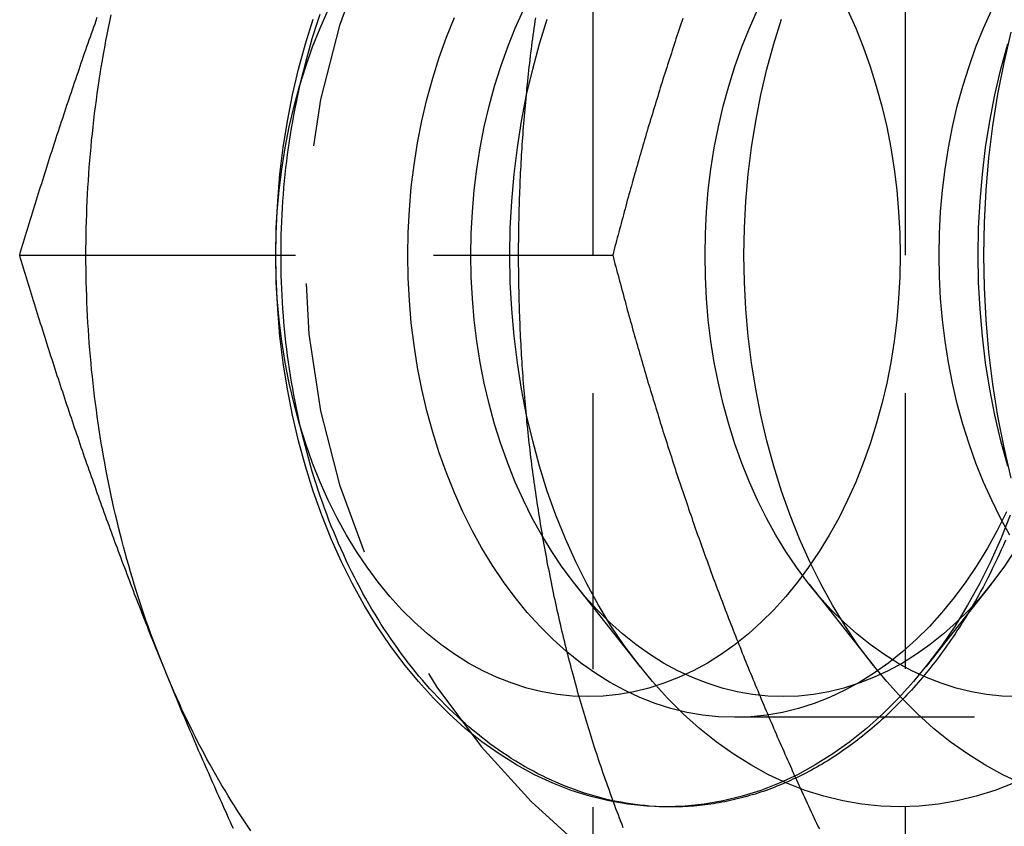
# Model space of a CAD drawing. Extents: x 0 to 1210, y -560 to 176.
# Drawn here: x 250 to 259, y -530 to -523 of the extents above; entities that cross this region are included whole.
import ezdxf

# ---------------------------------------------------------------- set-up
doc = ezdxf.new("R2010")
doc.units = 0
doc.header["$LTSCALE"] = 10
doc.linetypes.add('VERDECKT', pattern=[0.375, 0.25, -0.125])
doc.layers.get('0').update_dxf_attribs({"linetype": 'CONTINUOUS'})
doc.layers.add('STEMPEL', color=3, linetype='CONTINUOUS')

# ---------------------------------------------------------------- blocks, each defined once
blk = doc.blocks.new('A$CFDC49538')
at = {"color": 1, "linetype": 'VERDECKT'}
for p, q in [((258.4418, -190), (258.4418, -160)), ((255.6134, -182.5016), (255.6134, -167.4984)), ((250.4166, -175), (255.7897, -175)), ((255.4471, -177.9814), (256.0364, -178.7268)), ((257.5684, -177.9814), (258.1577, -178.7268)), ((259.2184, -177.9814), (258.862, -178.4322)), ((262.8174, -179.188), (256.8946, -179.188))]:
    blk.add_line(p, q, dxfattribs=at)
at = {"color": 3, "linetype": 'CONTINUOUS'}
blk.add_line((258.862, -178.4322), (258.6291, -178.7268), dxfattribs=at)
at = {"color": 1}
for points in [[(255.089, -172.849, 0), (255.084, -172.881, 0), (255.08, -172.913, 0), (255.075, -172.944, 0), (255.071, -172.976, 0), (255.067, -173.008, 0), (255.062, -173.04, 0), (255.058, -173.071, 0), (255.054, -173.103, 0), (255.05, -173.135, 0), (255.046, -173.167, 0), (255.042, -173.199, 0), (255.038, -173.231, 0), (255.035, -173.263, 0), (255.031, -173.295, 0), (255.027, -173.327, 0), (255.024, -173.358, 0), (255.02, -173.39, 0), (255.017, -173.422, 0), (255.014, -173.454, 0), (255.01, -173.486, 0), (255.007, -173.518, 0), (255.004, -173.55, 0), (255.001, -173.582, 0), (254.998, -173.614, 0), (254.995, -173.647, 0), (254.992, -173.679, 0), (254.989, -173.711, 0), (254.987, -173.743, 0), (254.984, -173.775, 0), (254.981, -173.807, 0), (254.979, -173.839, 0), (254.976, -173.871, 0), (254.974, -173.903, 0), (254.972, -173.936, 0), (254.969, -173.968, 0), (254.967, -174, 0), (254.965, -174.032, 0), (254.963, -174.064, 0), (254.961, -174.096, 0), (254.959, -174.129, 0), (254.957, -174.161, 0), (254.956, -174.193, 0), (254.954, -174.225, 0), (254.952, -174.258, 0), (254.951, -174.29, 0), (254.949, -174.322, 0), (254.948, -174.354, 0), (254.947, -174.387, 0), (254.945, -174.419, 0), (254.944, -174.451, 0), (254.943, -174.483, 0), (254.942, -174.516, 0), (254.941, -174.548, 0), (254.94, -174.58, 0), (254.939, -174.612, 0), (254.938, -174.645, 0), (254.938, -174.677, 0), (254.937, -174.709, 0), (254.936, -174.742, 0), (254.936, -174.774, 0), (254.935, -174.806, 0), (254.935, -174.838, 0), (254.935, -174.871, 0), (254.934, -174.903, 0), (254.934, -174.935, 0), (254.934, -174.968, 0), (254.934, -175, 0)], [(256.424, -172.857, 0), (256.415, -172.883, 0), (256.407, -172.909, 0), (256.398, -172.936, 0), (256.389, -172.962, 0), (256.38, -172.988, 0), (256.372, -173.014, 0), (256.363, -173.04, 0), (256.355, -173.066, 0), (256.346, -173.092, 0), (256.338, -173.118, 0), (256.329, -173.145, 0), (256.321, -173.171, 0), (256.312, -173.197, 0), (256.304, -173.223, 0), (256.295, -173.249, 0), (256.287, -173.275, 0), (256.279, -173.301, 0), (256.27, -173.328, 0), (256.262, -173.354, 0), (256.254, -173.38, 0), (256.245, -173.406, 0), (256.237, -173.432, 0), (256.229, -173.458, 0), (256.221, -173.484, 0), (256.213, -173.51, 0), (256.205, -173.537, 0), (256.197, -173.563, 0), (256.189, -173.589, 0), (256.181, -173.615, 0), (256.173, -173.641, 0), (256.165, -173.667, 0), (256.157, -173.693, 0), (256.149, -173.72, 0), (256.141, -173.746, 0), (256.133, -173.772, 0), (256.125, -173.798, 0), (256.117, -173.824, 0), (256.109, -173.85, 0), (256.102, -173.876, 0), (256.094, -173.902, 0), (256.086, -173.929, 0), (256.079, -173.955, 0), (256.071, -173.981, 0), (256.063, -174.007, 0), (256.056, -174.033, 0), (256.048, -174.059, 0), (256.04, -174.085, 0), (256.033, -174.111, 0), (256.025, -174.138, 0), (256.018, -174.164, 0), (256.01, -174.19, 0), (256.003, -174.216, 0), (255.995, -174.242, 0), (255.988, -174.268, 0), (255.981, -174.294, 0), (255.973, -174.321, 0), (255.966, -174.347, 0), (255.959, -174.373, 0), (255.951, -174.399, 0), (255.944, -174.425, 0), (255.937, -174.451, 0), (255.93, -174.477, 0), (255.922, -174.503, 0), (255.915, -174.53, 0), (255.908, -174.556, 0), (255.901, -174.582, 0), (255.894, -174.608, 0), (255.887, -174.634, 0), (255.88, -174.66, 0), (255.873, -174.686, 0), (255.866, -174.713, 0), (255.859, -174.739, 0), (255.852, -174.765, 0), (255.845, -174.791, 0), (255.838, -174.817, 0), (255.831, -174.843, 0), (255.824, -174.869, 0), (255.817, -174.895, 0), (255.81, -174.922, 0), (255.803, -174.948, 0), (255.796, -174.974, 0), (255.79, -175, 0)], [(254.934, -175, 0), (254.934, -175.032, 0), (254.934, -175.065, 0), (254.934, -175.097, 0), (254.935, -175.129, 0), (254.935, -175.162, 0), (254.935, -175.194, 0), (254.936, -175.226, 0), (254.936, -175.258, 0), (254.937, -175.291, 0), (254.938, -175.323, 0), (254.938, -175.355, 0), (254.939, -175.388, 0), (254.94, -175.42, 0), (254.941, -175.452, 0), (254.942, -175.484, 0), (254.943, -175.517, 0), (254.944, -175.549, 0), (254.945, -175.581, 0), (254.947, -175.613, 0), (254.948, -175.646, 0), (254.949, -175.678, 0), (254.951, -175.71, 0), (254.952, -175.742, 0), (254.954, -175.775, 0), (254.956, -175.807, 0), (254.958, -175.839, 0), (254.959, -175.871, 0), (254.961, -175.904, 0), (254.963, -175.936, 0), (254.965, -175.968, 0), (254.967, -176, 0), (254.97, -176.032, 0), (254.972, -176.064, 0), (254.974, -176.097, 0), (254.976, -176.129, 0), (254.979, -176.161, 0), (254.981, -176.193, 0), (254.984, -176.225, 0), (254.987, -176.257, 0), (254.989, -176.289, 0), (254.992, -176.321, 0), (254.995, -176.353, 0), (254.998, -176.385, 0), (255.001, -176.418, 0), (255.004, -176.45, 0), (255.007, -176.482, 0), (255.01, -176.514, 0), (255.014, -176.546, 0), (255.017, -176.578, 0), (255.02, -176.61, 0), (255.024, -176.642, 0), (255.028, -176.673, 0), (255.031, -176.705, 0), (255.035, -176.737, 0), (255.039, -176.769, 0), (255.042, -176.801, 0), (255.046, -176.833, 0), (255.05, -176.865, 0), (255.054, -176.897, 0), (255.058, -176.928, 0), (255.063, -176.96, 0), (255.067, -176.992, 0), (255.071, -177.024, 0), (255.075, -177.056, 0), (255.08, -177.087, 0), (255.084, -177.119, 0), (255.089, -177.151, 0), (255.094, -177.182, 0), (255.098, -177.214, 0), (255.103, -177.246, 0), (255.108, -177.277, 0), (255.113, -177.309, 0), (255.118, -177.341, 0), (255.123, -177.372, 0), (255.128, -177.404, 0), (255.133, -177.435, 0), (255.138, -177.467, 0), (255.144, -177.498, 0), (255.149, -177.53, 0), (255.154, -177.561, 0), (255.16, -177.593, 0), (255.166, -177.624, 0), (255.171, -177.655, 0), (255.177, -177.687, 0), (255.183, -177.718, 0), (255.189, -177.749, 0), (255.194, -177.781, 0), (255.2, -177.812, 0), (255.207, -177.843, 0), (255.213, -177.874, 0), (255.219, -177.906, 0), (255.225, -177.937, 0), (255.231, -177.968, 0), (255.238, -177.999, 0), (255.244, -178.03, 0), (255.251, -178.061, 0), (255.257, -178.092, 0), (255.264, -178.123, 0), (255.271, -178.154, 0), (255.278, -178.185, 0), (255.284, -178.216, 0), (255.291, -178.247, 0), (255.298, -178.278, 0), (255.305, -178.309, 0), (255.313, -178.34, 0), (255.32, -178.37, 0), (255.327, -178.401, 0), (255.334, -178.432, 0), (255.342, -178.463, 0), (255.349, -178.493, 0), (255.357, -178.524, 0), (255.364, -178.555, 0), (255.372, -178.585, 0), (255.38, -178.616, 0), (255.387, -178.646, 0), (255.395, -178.677, 0), (255.403, -178.707, 0), (255.411, -178.738, 0), (255.419, -178.768, 0), (255.427, -178.798, 0), (255.436, -178.829, 0), (255.444, -178.859, 0), (255.452, -178.889, 0), (255.461, -178.92, 0), (255.469, -178.95, 0), (255.477, -178.98, 0), (255.486, -179.01, 0), (255.495, -179.04, 0), (255.503, -179.07, 0), (255.512, -179.1, 0), (255.521, -179.13, 0), (255.53, -179.16, 0), (255.539, -179.19, 0), (255.548, -179.22, 0), (255.557, -179.25, 0), (255.566, -179.28, 0), (255.575, -179.309, 0), (255.585, -179.339, 0), (255.594, -179.369, 0), (255.604, -179.399, 0), (255.613, -179.428, 0), (255.623, -179.458, 0), (255.632, -179.487, 0), (255.642, -179.517, 0), (255.652, -179.546, 0), (255.661, -179.576, 0), (255.671, -179.605, 0), (255.681, -179.635, 0), (255.691, -179.664, 0), (255.701, -179.693, 0), (255.711, -179.723, 0), (255.722, -179.752, 0), (255.732, -179.781, 0), (255.742, -179.81, 0), (255.753, -179.839, 0), (255.763, -179.868, 0), (255.774, -179.897, 0), (255.784, -179.926, 0), (255.795, -179.955, 0), (255.805, -179.984, 0), (255.816, -180.013, 0), (255.827, -180.042, 0), (255.838, -180.07, 0), (255.849, -180.099, 0), (255.86, -180.128, 0), (255.871, -180.156, 0), (255.882, -180.185, 0)], [(255.79, -175, 0), (255.796, -175.026, 0), (255.803, -175.052, 0), (255.81, -175.078, 0), (255.817, -175.105, 0), (255.824, -175.131, 0), (255.831, -175.157, 0), (255.838, -175.183, 0), (255.845, -175.209, 0), (255.852, -175.235, 0), (255.859, -175.261, 0), (255.866, -175.287, 0), (255.873, -175.314, 0), (255.88, -175.34, 0), (255.887, -175.366, 0), (255.894, -175.392, 0), (255.901, -175.418, 0), (255.908, -175.444, 0), (255.915, -175.47, 0), (255.922, -175.497, 0), (255.93, -175.523, 0), (255.937, -175.549, 0), (255.944, -175.575, 0), (255.951, -175.601, 0), (255.959, -175.627, 0), (255.966, -175.653, 0), (255.973, -175.679, 0), (255.981, -175.706, 0), (255.988, -175.732, 0), (255.995, -175.758, 0), (256.003, -175.784, 0), (256.01, -175.81, 0), (256.018, -175.836, 0), (256.025, -175.862, 0), (256.033, -175.889, 0), (256.04, -175.915, 0), (256.048, -175.941, 0), (256.056, -175.967, 0), (256.063, -175.993, 0), (256.071, -176.019, 0), (256.079, -176.045, 0), (256.086, -176.071, 0), (256.094, -176.098, 0), (256.102, -176.124, 0), (256.109, -176.15, 0), (256.117, -176.176, 0), (256.125, -176.202, 0), (256.133, -176.228, 0), (256.141, -176.254, 0), (256.149, -176.28, 0), (256.157, -176.307, 0), (256.165, -176.333, 0), (256.173, -176.359, 0), (256.181, -176.385, 0), (256.189, -176.411, 0), (256.197, -176.437, 0), (256.205, -176.463, 0), (256.213, -176.49, 0), (256.221, -176.516, 0), (256.229, -176.542, 0), (256.237, -176.568, 0), (256.245, -176.594, 0), (256.254, -176.62, 0), (256.262, -176.646, 0), (256.27, -176.672, 0), (256.279, -176.699, 0), (256.287, -176.725, 0), (256.295, -176.751, 0), (256.304, -176.777, 0), (256.312, -176.803, 0), (256.321, -176.829, 0), (256.329, -176.855, 0), (256.338, -176.882, 0), (256.346, -176.908, 0), (256.355, -176.934, 0), (256.363, -176.96, 0), (256.372, -176.986, 0), (256.38, -177.012, 0), (256.389, -177.038, 0), (256.398, -177.064, 0), (256.407, -177.091, 0), (256.415, -177.117, 0), (256.424, -177.143, 0), (256.433, -177.169, 0), (256.442, -177.195, 0), (256.451, -177.221, 0), (256.46, -177.247, 0), (256.469, -177.274, 0), (256.477, -177.3, 0), (256.486, -177.326, 0), (256.496, -177.352, 0), (256.505, -177.378, 0), (256.514, -177.404, 0), (256.523, -177.43, 0), (256.532, -177.456, 0), (256.541, -177.483, 0), (256.55, -177.509, 0), (256.559, -177.535, 0), (256.569, -177.561, 0), (256.578, -177.587, 0), (256.587, -177.613, 0), (256.597, -177.639, 0), (256.606, -177.666, 0), (256.615, -177.692, 0), (256.625, -177.718, 0), (256.634, -177.744, 0), (256.644, -177.77, 0), (256.653, -177.796, 0), (256.663, -177.822, 0), (256.673, -177.848, 0), (256.682, -177.875, 0), (256.692, -177.901, 0), (256.701, -177.927, 0), (256.711, -177.953, 0), (256.721, -177.979, 0), (256.731, -178.005, 0), (256.74, -178.031, 0), (256.75, -178.057, 0), (256.76, -178.084, 0), (256.77, -178.11, 0), (256.78, -178.136, 0), (256.79, -178.162, 0), (256.8, -178.188, 0), (256.81, -178.214, 0), (256.82, -178.24, 0), (256.83, -178.267, 0), (256.84, -178.293, 0), (256.85, -178.319, 0), (256.86, -178.345, 0), (256.871, -178.371, 0), (256.881, -178.397, 0), (256.891, -178.423, 0), (256.901, -178.449, 0), (256.912, -178.476, 0), (256.922, -178.502, 0), (256.932, -178.528, 0), (256.943, -178.554, 0), (256.953, -178.58, 0), (256.964, -178.606, 0), (256.974, -178.632, 0), (256.985, -178.659, 0), (256.995, -178.685, 0), (257.006, -178.711, 0), (257.017, -178.737, 0), (257.027, -178.763, 0), (257.038, -178.789, 0), (257.049, -178.815, 0), (257.06, -178.841, 0), (257.07, -178.868, 0), (257.081, -178.894, 0), (257.092, -178.92, 0), (257.103, -178.946, 0), (257.114, -178.972, 0), (257.125, -178.998, 0), (257.136, -179.024, 0), (257.147, -179.051, 0), (257.158, -179.077, 0), (257.169, -179.103, 0), (257.18, -179.129, 0), (257.191, -179.155, 0), (257.202, -179.181, 0), (257.214, -179.207, 0), (257.225, -179.233, 0), (257.236, -179.26, 0), (257.247, -179.286, 0), (257.259, -179.312, 0), (257.27, -179.338, 0), (257.281, -179.364, 0), (257.293, -179.39, 0), (257.304, -179.416, 0), (257.316, -179.443, 0), (257.327, -179.469, 0), (257.339, -179.495, 0), (257.35, -179.521, 0), (257.362, -179.547, 0), (257.374, -179.573, 0), (257.385, -179.599, 0), (257.397, -179.625, 0), (257.409, -179.652, 0), (257.42, -179.678, 0), (257.432, -179.704, 0), (257.444, -179.73, 0), (257.456, -179.756, 0), (257.468, -179.782, 0), (257.48, -179.808, 0), (257.492, -179.834, 0), (257.504, -179.861, 0), (257.516, -179.887, 0), (257.528, -179.913, 0), (257.54, -179.939, 0), (257.552, -179.965, 0), (257.564, -179.991, 0), (257.576, -180.017, 0), (257.588, -180.044, 0), (257.6, -180.07, 0), (257.613, -180.096, 0), (257.625, -180.122, 0), (257.637, -180.148, 0), (257.649, -180.174, 0), (257.662, -180.2, 0)]]:
    blk.add_polyline3d(points, dxfattribs=at)
at = {"color": 1, "linetype": 'VERDECKT'}
for points in [[(259.397, -172.979, 0), (259.332, -173.258, 0), (259.276, -173.542, 0), (259.23, -173.829, 0), (259.195, -174.12, 0), (259.169, -174.412, 0), (259.154, -174.706, 0), (259.149, -175, 0), (259.154, -175.294, 0), (259.169, -175.588, 0), (259.195, -175.88, 0), (259.23, -176.171, 0), (259.276, -176.458, 0), (259.332, -176.742, 0), (259.397, -177.021, 0)], [(252.785, -175, 0), (252.785, -174.939, 0), (252.786, -174.878, 0), (252.787, -174.817, 0), (252.789, -174.756, 0), (252.792, -174.695, 0), (252.794, -174.634, 0), (252.798, -174.573, 0), (252.802, -174.512, 0), (252.806, -174.451, 0), (252.811, -174.391, 0), (252.817, -174.33, 0), (252.823, -174.27, 0), (252.829, -174.209, 0), (252.837, -174.149, 0), (252.844, -174.089, 0), (252.852, -174.029, 0), (252.861, -173.969, 0), (252.87, -173.909, 0), (252.88, -173.85, 0), (252.89, -173.79, 0), (252.901, -173.731, 0), (252.912, -173.672, 0), (252.924, -173.613, 0), (252.936, -173.555, 0), (252.949, -173.496, 0), (252.962, -173.438, 0), (252.976, -173.38, 0), (252.99, -173.323, 0), (253.005, -173.265, 0), (253.02, -173.208, 0), (253.036, -173.151, 0), (253.052, -173.094, 0), (253.068, -173.038, 0), (253.086, -172.982, 0), (253.103, -172.926, 0), (253.121, -172.871, 0), (253.14, -172.816, 0)], [(254.858, -175, 0), (254.862, -174.755, 0), (254.875, -174.51, 0), (254.896, -174.266, 0), (254.926, -174.025, 0), (254.964, -173.785, 0), (255.01, -173.549, 0), (255.065, -173.316, 0), (255.127, -173.087, 0), (255.197, -172.862, 0)], [(259.42, -179.785, 0), (259.252, -179.85, 0), (259.083, -179.904, 0), (258.912, -179.946, 0), (258.74, -179.976, 0), (258.567, -179.994, 0), (258.393, -180, 0), (258.22, -179.994, 0), (258.047, -179.976, 0), (257.875, -179.946, 0), (257.704, -179.904, 0), (257.534, -179.85, 0), (257.367, -179.785, 0), (257.202, -179.708, 0), (257.04, -179.619, 0), (256.882, -179.52, 0), (256.727, -179.41, 0), (256.576, -179.289, 0), (256.429, -179.157, 0), (256.287, -179.016, 0), (256.15, -178.865, 0), (256.019, -178.705, 0), (255.893, -178.536, 0), (255.774, -178.358, 0), (255.66, -178.172, 0), (255.554, -177.978, 0), (255.454, -177.778, 0), (255.361, -177.571, 0), (255.275, -177.357, 0), (255.197, -177.138, 0), (255.127, -176.913, 0), (255.065, -176.684, 0), (255.01, -176.451, 0), (254.964, -176.215, 0), (254.926, -175.975, 0), (254.896, -175.734, 0), (254.875, -175.49, 0), (254.862, -175.245, 0), (254.858, -175, 0)], [(256.979, -175, 0), (256.983, -174.755, 0), (256.996, -174.51, 0), (257.017, -174.266, 0), (257.047, -174.025, 0), (257.085, -173.785, 0), (257.131, -173.549, 0), (257.186, -173.316, 0), (257.248, -173.087, 0), (257.319, -172.862, 0)], [(259.488, -179.785, 0), (259.324, -179.708, 0), (259.162, -179.619, 0), (259.003, -179.52, 0), (258.848, -179.41, 0), (258.697, -179.289, 0), (258.55, -179.157, 0), (258.409, -179.016, 0), (258.272, -178.865, 0), (258.14, -178.705, 0), (258.015, -178.536, 0), (257.895, -178.358, 0), (257.782, -178.172, 0), (257.675, -177.978, 0), (257.575, -177.778, 0), (257.482, -177.571, 0), (257.397, -177.357, 0), (257.319, -177.138, 0), (257.248, -176.913, 0), (257.186, -176.684, 0), (257.131, -176.451, 0), (257.085, -176.215, 0), (257.047, -175.975, 0), (257.017, -175.734, 0), (256.996, -175.49, 0), (256.983, -175.245, 0), (256.979, -175, 0)], [(259.101, -175, 0), (259.105, -174.755, 0), (259.118, -174.51, 0), (259.139, -174.266, 0), (259.168, -174.025, 0), (259.206, -173.785, 0), (259.253, -173.549, 0), (259.307, -173.316, 0), (259.37, -173.087, 0)], [(259.37, -176.913, 0), (259.307, -176.684, 0), (259.253, -176.451, 0), (259.206, -176.215, 0), (259.168, -175.975, 0), (259.139, -175.734, 0), (259.118, -175.49, 0), (259.105, -175.245, 0), (259.101, -175, 0)], [(253.933, -175, 0), (253.937, -174.795, 0), (253.948, -174.59, 0), (253.965, -174.385, 0), (253.99, -174.183, 0), (254.022, -173.982, 0), (254.061, -173.784, 0), (254.106, -173.589, 0), (254.159, -173.397, 0), (254.218, -173.209, 0), (254.283, -173.026, 0), (254.355, -172.847, 0)], [(259.357, -177.327, 0), (259.273, -177.495, 0), (259.184, -177.657, 0), (259.089, -177.812, 0), (258.989, -177.961, 0), (258.883, -178.103, 0), (258.773, -178.237, 0), (258.659, -178.364, 0), (258.54, -178.482, 0), (258.417, -178.592, 0), (258.291, -178.693, 0), (258.161, -178.786, 0), (258.028, -178.869, 0), (257.892, -178.943, 0), (257.754, -179.008, 0), (257.614, -179.062, 0), (257.472, -179.108, 0), (257.329, -179.143, 0), (257.185, -179.168, 0), (257.04, -179.183, 0), (256.895, -179.188, 0), (256.749, -179.183, 0), (256.604, -179.168, 0), (256.46, -179.143, 0), (256.317, -179.108, 0), (256.175, -179.062, 0), (256.035, -179.008, 0), (255.897, -178.943, 0), (255.761, -178.869, 0), (255.628, -178.786, 0), (255.499, -178.693, 0), (255.372, -178.592, 0), (255.249, -178.482, 0), (255.131, -178.364, 0), (255.016, -178.237, 0), (254.906, -178.103, 0), (254.801, -177.961, 0), (254.7, -177.812, 0), (254.605, -177.657, 0), (254.516, -177.495, 0), (254.432, -177.327, 0), (254.355, -177.153, 0), (254.283, -176.974, 0), (254.218, -176.791, 0), (254.159, -176.603, 0), (254.106, -176.411, 0), (254.061, -176.216, 0), (254.022, -176.018, 0), (253.99, -175.817, 0), (253.965, -175.615, 0), (253.948, -175.41, 0), (253.937, -175.205, 0), (253.933, -175, 0)], [(254.504, -175, 0), (254.508, -174.804, 0), (254.518, -174.608, 0), (254.535, -174.413, 0), (254.559, -174.22, 0), (254.589, -174.028, 0), (254.626, -173.839, 0), (254.67, -173.652, 0), (254.72, -173.469, 0), (254.776, -173.29, 0), (254.838, -173.114, 0), (254.907, -172.944, 0), (254.981, -172.778, 0)], [(259.428, -177.686, 0), (259.333, -177.828, 0), (259.232, -177.964, 0), (259.127, -178.092, 0), (259.018, -178.213, 0), (258.904, -178.326, 0), (258.787, -178.431, 0), (258.666, -178.528, 0), (258.542, -178.616, 0), (258.415, -178.696, 0), (258.286, -178.766, 0), (258.154, -178.828, 0), (258.02, -178.88, 0), (257.885, -178.923, 0), (257.748, -178.957, 0), (257.61, -178.981, 0), (257.472, -178.995, 0), (257.333, -179, 0), (257.194, -178.995, 0), (257.056, -178.981, 0), (256.918, -178.957, 0), (256.781, -178.923, 0), (256.645, -178.88, 0), (256.512, -178.828, 0), (256.38, -178.766, 0), (256.25, -178.696, 0), (256.123, -178.616, 0), (255.999, -178.528, 0), (255.879, -178.431, 0), (255.761, -178.326, 0), (255.648, -178.213, 0), (255.538, -178.092, 0), (255.433, -177.964, 0), (255.333, -177.828, 0), (255.237, -177.686, 0), (255.146, -177.538, 0), (255.061, -177.383, 0), (254.981, -177.222, 0), (254.907, -177.056, 0), (254.838, -176.886, 0), (254.776, -176.71, 0), (254.72, -176.531, 0), (254.67, -176.348, 0), (254.626, -176.161, 0), (254.589, -175.972, 0), (254.559, -175.78, 0), (254.535, -175.587, 0), (254.518, -175.392, 0), (254.508, -175.196, 0), (254.504, -175, 0)], [(256.626, -175, 0), (256.629, -174.804, 0), (256.639, -174.608, 0), (256.656, -174.413, 0), (256.68, -174.22, 0), (256.71, -174.028, 0), (256.747, -173.839, 0), (256.791, -173.652, 0), (256.841, -173.469, 0), (256.897, -173.29, 0), (256.96, -173.114, 0), (257.028, -172.944, 0), (257.102, -172.778, 0)], [(259.454, -179, 0), (259.315, -178.995, 0), (259.177, -178.981, 0), (259.039, -178.957, 0), (258.902, -178.923, 0), (258.767, -178.88, 0), (258.633, -178.828, 0), (258.501, -178.766, 0), (258.372, -178.696, 0), (258.245, -178.616, 0), (258.121, -178.528, 0), (258, -178.431, 0), (257.883, -178.326, 0), (257.769, -178.213, 0), (257.66, -178.092, 0), (257.555, -177.964, 0), (257.454, -177.828, 0), (257.358, -177.686, 0), (257.268, -177.538, 0), (257.182, -177.383, 0), (257.102, -177.222, 0), (257.028, -177.056, 0), (256.96, -176.886, 0), (256.897, -176.71, 0), (256.841, -176.531, 0), (256.791, -176.348, 0), (256.747, -176.161, 0), (256.71, -175.972, 0), (256.68, -175.78, 0), (256.656, -175.587, 0), (256.639, -175.392, 0), (256.629, -175.196, 0), (256.626, -175, 0)], [(258.747, -175, 0), (258.75, -174.804, 0), (258.761, -174.608, 0), (258.778, -174.413, 0), (258.801, -174.22, 0), (258.832, -174.028, 0), (258.869, -173.839, 0), (258.912, -173.652, 0), (258.962, -173.469, 0), (259.019, -173.29, 0), (259.081, -173.114, 0), (259.149, -172.944, 0), (259.224, -172.778, 0), (259.304, -172.617, 0), (259.389, -172.462, 0)], [(259.389, -177.538, 0), (259.304, -177.383, 0), (259.224, -177.222, 0), (259.149, -177.056, 0), (259.081, -176.886, 0), (259.019, -176.71, 0), (258.962, -176.531, 0), (258.912, -176.348, 0), (258.869, -176.161, 0), (258.832, -175.972, 0), (258.801, -175.78, 0), (258.778, -175.587, 0), (258.761, -175.392, 0), (258.75, -175.196, 0), (258.747, -175, 0)], [(259.347, -177.584, 0), (259.329, -177.627, 0), (259.309, -177.671, 0), (259.29, -177.714, 0), (259.27, -177.757, 0), (259.25, -177.799, 0), (259.229, -177.842, 0), (259.209, -177.884, 0), (259.188, -177.925, 0), (259.166, -177.967, 0), (259.145, -178.008, 0), (259.123, -178.049, 0)], [(256.296, -180, 0), (256.253, -179.999, 0), (256.21, -179.998, 0), (256.167, -179.995, 0), (256.124, -179.992, 0), (256.08, -179.988, 0), (256.037, -179.984, 0), (255.994, -179.979, 0), (255.951, -179.973, 0), (255.908, -179.966, 0), (255.866, -179.958, 0), (255.823, -179.95, 0), (255.78, -179.941, 0), (255.737, -179.932, 0), (255.695, -179.921, 0), (255.652, -179.91, 0), (255.61, -179.898, 0), (255.568, -179.885, 0), (255.526, -179.872, 0), (255.484, -179.858, 0), (255.442, -179.843, 0), (255.4, -179.828, 0), (255.358, -179.811, 0), (255.317, -179.794, 0), (255.275, -179.777, 0), (255.234, -179.758, 0), (255.193, -179.739, 0), (255.152, -179.719, 0), (255.112, -179.699, 0), (255.071, -179.677, 0), (255.031, -179.655, 0), (254.991, -179.633, 0), (254.951, -179.61, 0), (254.911, -179.586, 0), (254.871, -179.561, 0), (254.832, -179.535, 0), (254.793, -179.509, 0), (254.754, -179.483, 0), (254.716, -179.455, 0), (254.677, -179.427, 0), (254.639, -179.398, 0), (254.601, -179.369, 0), (254.564, -179.339, 0), (254.526, -179.308, 0), (254.489, -179.277, 0), (254.452, -179.245, 0), (254.416, -179.213, 0), (254.38, -179.179, 0), (254.344, -179.145, 0), (254.308, -179.111, 0), (254.273, -179.076, 0), (254.238, -179.04, 0), (254.203, -179.004, 0), (254.168, -178.967, 0), (254.134, -178.93, 0), (254.1, -178.891, 0), (254.067, -178.853, 0), (254.034, -178.814, 0), (254.001, -178.774, 0), (253.969, -178.733, 0), (253.937, -178.693, 0), (253.905, -178.651, 0), (253.874, -178.609, 0), (253.843, -178.566, 0), (253.812, -178.523, 0), (253.782, -178.48, 0), (253.752, -178.436, 0), (253.722, -178.391, 0), (253.693, -178.346, 0), (253.664, -178.3, 0), (253.636, -178.254, 0), (253.608, -178.207, 0), (253.581, -178.16, 0), (253.554, -178.113, 0), (253.527, -178.065, 0), (253.501, -178.016, 0), (253.475, -177.967, 0), (253.449, -177.918, 0), (253.424, -177.868, 0), (253.4, -177.818, 0), (253.376, -177.767, 0), (253.352, -177.716, 0), (253.329, -177.665, 0), (253.306, -177.613, 0), (253.284, -177.56, 0), (253.262, -177.508, 0), (253.24, -177.455, 0), (253.219, -177.401, 0), (253.199, -177.348, 0), (253.179, -177.293, 0), (253.159, -177.239, 0), (253.14, -177.184, 0), (253.121, -177.129, 0), (253.103, -177.074, 0), (253.086, -177.018, 0), (253.068, -176.962, 0), (253.052, -176.906, 0), (253.036, -176.849, 0), (253.02, -176.792, 0), (253.005, -176.735, 0), (252.99, -176.677, 0), (252.976, -176.62, 0), (252.962, -176.562, 0), (252.949, -176.504, 0), (252.936, -176.445, 0), (252.924, -176.387, 0), (252.912, -176.328, 0), (252.901, -176.269, 0), (252.89, -176.21, 0), (252.88, -176.15, 0), (252.87, -176.091, 0), (252.861, -176.031, 0), (252.852, -175.971, 0), (252.844, -175.911, 0), (252.837, -175.851, 0), (252.829, -175.791, 0), (252.823, -175.73, 0), (252.817, -175.67, 0), (252.811, -175.609, 0), (252.806, -175.549, 0), (252.802, -175.488, 0), (252.798, -175.427, 0), (252.794, -175.366, 0), (252.792, -175.305, 0), (252.789, -175.244, 0), (252.787, -175.183, 0), (252.786, -175.122, 0), (252.785, -175.061, 0), (252.785, -175, 0)]]:
    blk.add_polyline3d(points, dxfattribs=at)
at = {"color": 3, "linetype": 'CONTINUOUS'}
for points in [[(252.737, -175, 0), (252.741, -174.755, 0), (252.754, -174.51, 0), (252.775, -174.266, 0), (252.804, -174.025, 0), (252.842, -173.785, 0), (252.889, -173.549, 0), (252.943, -173.316, 0), (253.006, -173.087, 0), (253.076, -172.862, 0)], [(259.39, -177.357, 0), (259.305, -177.571, 0), (259.212, -177.778, 0), (259.112, -177.978, 0), (259.005, -178.172, 0), (258.892, -178.358, 0), (258.772, -178.536, 0), (258.646, -178.705, 0), (258.515, -178.865, 0), (258.378, -179.016, 0), (258.236, -179.157, 0), (258.09, -179.289, 0), (257.939, -179.41, 0), (257.784, -179.52, 0), (257.625, -179.619, 0), (257.463, -179.708, 0), (257.298, -179.785, 0), (257.131, -179.85, 0), (256.962, -179.904, 0), (256.791, -179.946, 0), (256.619, -179.976, 0), (256.446, -179.994, 0), (256.272, -180, 0), (256.099, -179.994, 0), (255.926, -179.976, 0), (255.753, -179.946, 0), (255.582, -179.904, 0), (255.413, -179.85, 0), (255.246, -179.785, 0), (255.081, -179.708, 0), (254.919, -179.619, 0), (254.76, -179.52, 0), (254.605, -179.41, 0), (254.454, -179.289, 0), (254.308, -179.157, 0), (254.166, -179.016, 0), (254.029, -178.865, 0), (253.898, -178.705, 0), (253.772, -178.536, 0), (253.652, -178.358, 0), (253.539, -178.172, 0), (253.432, -177.978, 0), (253.332, -177.778, 0), (253.24, -177.571, 0), (253.154, -177.357, 0), (253.076, -177.138, 0), (253.006, -176.913, 0), (252.943, -176.684, 0), (252.889, -176.451, 0), (252.842, -176.215, 0), (252.804, -175.975, 0), (252.775, -175.734, 0), (252.754, -175.49, 0), (252.741, -175.245, 0), (252.737, -175, 0)], [(252.737, -175, 0), (252.74, -174.804, 0), (252.75, -174.608, 0), (252.767, -174.413, 0), (252.791, -174.22, 0), (252.821, -174.028, 0), (252.858, -173.839, 0), (252.902, -173.652, 0), (252.952, -173.469, 0), (253.008, -173.29, 0), (253.071, -173.114, 0), (253.139, -172.944, 0), (253.213, -172.778, 0)], [(257.917, -172.778, 0), (257.991, -172.944, 0), (258.059, -173.114, 0), (258.122, -173.29, 0), (258.178, -173.469, 0), (258.228, -173.652, 0), (258.272, -173.839, 0), (258.309, -174.028, 0), (258.339, -174.22, 0), (258.363, -174.413, 0), (258.38, -174.608, 0), (258.39, -174.804, 0), (258.393, -175, 0), (258.39, -175.196, 0), (258.38, -175.392, 0), (258.363, -175.587, 0), (258.339, -175.78, 0), (258.309, -175.972, 0), (258.272, -176.161, 0), (258.228, -176.348, 0), (258.178, -176.531, 0), (258.122, -176.71, 0), (258.059, -176.886, 0), (257.991, -177.056, 0), (257.917, -177.222, 0), (257.837, -177.383, 0), (257.751, -177.538, 0), (257.661, -177.686, 0), (257.565, -177.828, 0), (257.464, -177.964, 0), (257.359, -178.092, 0), (257.25, -178.213, 0), (257.136, -178.326, 0), (257.019, -178.431, 0), (256.898, -178.528, 0), (256.774, -178.616, 0), (256.647, -178.696, 0), (256.518, -178.766, 0), (256.386, -178.828, 0), (256.252, -178.88, 0), (256.117, -178.923, 0), (255.98, -178.957, 0), (255.842, -178.981, 0), (255.704, -178.995, 0), (255.565, -179, 0), (255.426, -178.995, 0), (255.288, -178.981, 0), (255.15, -178.957, 0), (255.013, -178.923, 0), (254.878, -178.88, 0), (254.744, -178.828, 0), (254.612, -178.766, 0), (254.483, -178.696, 0), (254.356, -178.616, 0), (254.232, -178.528, 0), (254.111, -178.431, 0), (253.994, -178.326, 0), (253.88, -178.213, 0), (253.771, -178.092, 0), (253.666, -177.964, 0), (253.565, -177.828, 0), (253.469, -177.686, 0), (253.379, -177.538, 0), (253.293, -177.383, 0), (253.213, -177.222, 0), (253.139, -177.056, 0), (253.071, -176.886, 0), (253.008, -176.71, 0), (252.952, -176.531, 0), (252.902, -176.348, 0), (252.858, -176.161, 0), (252.821, -175.972, 0), (252.791, -175.78, 0), (252.767, -175.587, 0), (252.75, -175.392, 0), (252.74, -175.196, 0), (252.737, -175, 0)], [(251.728, -178.75, 0), (251.706, -178.697, 0), (251.685, -178.643, 0), (251.664, -178.589, 0), (251.643, -178.535, 0), (251.623, -178.481, 0), (251.603, -178.427, 0), (251.583, -178.372, 0), (251.564, -178.317, 0), (251.545, -178.262, 0), (251.526, -178.207, 0), (251.508, -178.151, 0), (251.49, -178.095, 0), (251.472, -178.039, 0), (251.455, -177.983, 0), (251.438, -177.927, 0), (251.421, -177.87, 0), (251.404, -177.813, 0), (251.388, -177.756, 0), (251.373, -177.699, 0), (251.357, -177.642, 0), (251.342, -177.584, 0), (251.327, -177.527, 0), (251.313, -177.469, 0), (251.299, -177.411, 0), (251.285, -177.353, 0), (251.271, -177.294, 0), (251.258, -177.236, 0), (251.246, -177.177, 0), (251.233, -177.118, 0), (251.221, -177.059, 0), (251.209, -177, 0), (251.198, -176.941, 0), (251.187, -176.882, 0), (251.176, -176.822, 0), (251.166, -176.763, 0), (251.156, -176.703, 0), (251.146, -176.643, 0), (251.137, -176.583, 0), (251.128, -176.523, 0), (251.119, -176.463, 0), (251.111, -176.403, 0), (251.103, -176.343, 0), (251.095, -176.282, 0), (251.088, -176.222, 0), (251.081, -176.161, 0), (251.075, -176.1, 0), (251.068, -176.04, 0), (251.063, -175.979, 0), (251.057, -175.918, 0), (251.052, -175.857, 0), (251.047, -175.796, 0), (251.043, -175.735, 0), (251.039, -175.674, 0), (251.035, -175.613, 0), (251.032, -175.552, 0), (251.029, -175.491, 0), (251.026, -175.429, 0), (251.024, -175.368, 0), (251.022, -175.307, 0), (251.02, -175.245, 0), (251.019, -175.184, 0), (251.018, -175.123, 0), (251.017, -175.061, 0), (251.017, -175, 0), (251.017, -174.939, 0), (251.018, -174.877, 0), (251.019, -174.816, 0), (251.02, -174.755, 0), (251.022, -174.693, 0), (251.024, -174.632, 0), (251.026, -174.571, 0), (251.029, -174.509, 0), (251.032, -174.448, 0), (251.035, -174.387, 0), (251.039, -174.326, 0), (251.043, -174.265, 0), (251.047, -174.204, 0), (251.052, -174.143, 0), (251.057, -174.082, 0), (251.063, -174.021, 0), (251.068, -173.96, 0), (251.075, -173.9, 0), (251.081, -173.839, 0), (251.088, -173.778, 0), (251.095, -173.718, 0), (251.103, -173.657, 0), (251.111, -173.597, 0), (251.119, -173.537, 0), (251.128, -173.477, 0), (251.137, -173.417, 0), (251.146, -173.357, 0), (251.156, -173.297, 0), (251.166, -173.237, 0), (251.176, -173.178, 0), (251.187, -173.118, 0), (251.198, -173.059, 0), (251.209, -173, 0), (251.221, -172.941, 0), (251.233, -172.882, 0), (251.246, -172.823, 0)], [(259.123, -178.049, 0), (259.107, -178.077, 0), (259.091, -178.105, 0), (259.076, -178.134, 0), (259.059, -178.162, 0), (259.043, -178.189, 0), (259.027, -178.217, 0), (259.011, -178.245, 0), (258.994, -178.272, 0), (258.977, -178.299, 0), (258.96, -178.326, 0), (258.943, -178.353, 0), (258.926, -178.379, 0), (258.909, -178.406, 0), (258.892, -178.432, 0), (258.874, -178.458, 0), (258.856, -178.484, 0), (258.838, -178.51, 0), (258.821, -178.535, 0), (258.802, -178.561, 0), (258.784, -178.586, 0), (258.766, -178.611, 0), (258.747, -178.636, 0), (258.729, -178.66, 0), (258.71, -178.685, 0), (258.691, -178.709, 0), (258.672, -178.733, 0), (258.653, -178.757, 0), (258.634, -178.781, 0), (258.615, -178.804, 0), (258.595, -178.827, 0), (258.576, -178.851, 0), (258.556, -178.873, 0), (258.536, -178.896, 0), (258.517, -178.919, 0), (258.496, -178.941, 0), (258.476, -178.963, 0), (258.456, -178.985, 0), (258.436, -179.006, 0), (258.415, -179.028, 0), (258.395, -179.049, 0), (258.374, -179.07, 0), (258.353, -179.091, 0), (258.332, -179.111, 0), (258.311, -179.132, 0), (258.29, -179.152, 0), (258.269, -179.172, 0), (258.248, -179.192, 0), (258.226, -179.211, 0), (258.205, -179.231, 0), (258.183, -179.25, 0), (258.162, -179.268, 0), (258.14, -179.287, 0), (258.118, -179.306, 0), (258.096, -179.324, 0), (258.074, -179.342, 0), (258.052, -179.359, 0), (258.03, -179.377, 0), (258.007, -179.394, 0), (257.985, -179.411, 0), (257.962, -179.428, 0), (257.94, -179.445, 0), (257.917, -179.461, 0), (257.894, -179.477, 0), (257.871, -179.493, 0), (257.848, -179.509, 0), (257.825, -179.524, 0), (257.802, -179.54, 0), (257.779, -179.555, 0), (257.756, -179.569, 0), (257.733, -179.584, 0), (257.709, -179.598, 0), (257.686, -179.612, 0), (257.662, -179.626, 0), (257.639, -179.639, 0), (257.615, -179.653, 0), (257.591, -179.666, 0), (257.568, -179.679, 0), (257.544, -179.691, 0), (257.52, -179.704, 0), (257.496, -179.716, 0), (257.472, -179.727, 0), (257.448, -179.739, 0), (257.423, -179.75, 0), (257.399, -179.762, 0), (257.375, -179.772, 0), (257.351, -179.783, 0), (257.326, -179.793, 0), (257.302, -179.804, 0), (257.277, -179.813, 0), (257.253, -179.823, 0), (257.228, -179.832, 0), (257.204, -179.842, 0), (257.179, -179.85, 0), (257.154, -179.859, 0), (257.129, -179.867, 0), (257.105, -179.875, 0), (257.08, -179.883, 0), (257.055, -179.891, 0), (257.03, -179.898, 0), (257.005, -179.905, 0), (256.98, -179.912, 0), (256.955, -179.919, 0), (256.93, -179.925, 0), (256.905, -179.931, 0), (256.88, -179.937, 0), (256.854, -179.943, 0), (256.829, -179.948, 0), (256.804, -179.953, 0), (256.779, -179.958, 0), (256.754, -179.962, 0), (256.728, -179.967, 0), (256.703, -179.971, 0), (256.678, -179.974, 0), (256.652, -179.978, 0), (256.627, -179.981, 0), (256.602, -179.984, 0), (256.576, -179.987, 0), (256.551, -179.989, 0), (256.525, -179.992, 0), (256.5, -179.994, 0), (256.474, -179.995, 0), (256.449, -179.997, 0), (256.424, -179.998, 0), (256.398, -179.999, 0), (256.373, -179.999, 0), (256.347, -180, 0), (256.322, -180, 0), (256.296, -180, 0)], [(252.51, -180.216, 0), (252.48, -180.172, 0), (252.45, -180.127, 0), (252.42, -180.082, 0), (252.391, -180.037, 0), (252.362, -179.991, 0), (252.333, -179.945, 0), (252.305, -179.899, 0), (252.277, -179.852, 0), (252.249, -179.805, 0), (252.221, -179.758, 0), (252.194, -179.71, 0), (252.166, -179.662, 0), (252.14, -179.614, 0), (252.113, -179.566, 0), (252.087, -179.517, 0), (252.061, -179.468, 0), (252.035, -179.418, 0), (252.01, -179.369, 0), (251.985, -179.319, 0), (251.96, -179.268, 0), (251.935, -179.218, 0), (251.911, -179.167, 0), (251.887, -179.116, 0), (251.863, -179.064, 0), (251.84, -179.012, 0), (251.817, -178.961, 0), (251.794, -178.908, 0), (251.772, -178.856, 0), (251.75, -178.803, 0), (251.728, -178.75, 0)]]:
    blk.add_polyline3d(points, dxfattribs=at)
at = {"color": 3}
for points in [[(250.417, -175, 0), (250.425, -174.97, 0), (250.434, -174.941, 0), (250.443, -174.911, 0), (250.452, -174.882, 0), (250.461, -174.852, 0), (250.47, -174.823, 0), (250.479, -174.793, 0), (250.488, -174.764, 0), (250.497, -174.734, 0), (250.506, -174.705, 0), (250.515, -174.675, 0), (250.524, -174.646, 0), (250.533, -174.616, 0), (250.542, -174.587, 0), (250.551, -174.557, 0), (250.56, -174.528, 0), (250.57, -174.498, 0), (250.579, -174.469, 0), (250.588, -174.439, 0), (250.597, -174.409, 0), (250.606, -174.38, 0), (250.616, -174.35, 0), (250.625, -174.321, 0), (250.634, -174.291, 0), (250.644, -174.262, 0), (250.653, -174.232, 0), (250.662, -174.203, 0), (250.672, -174.173, 0), (250.681, -174.144, 0), (250.691, -174.114, 0), (250.7, -174.085, 0), (250.71, -174.055, 0), (250.719, -174.026, 0), (250.729, -173.996, 0), (250.738, -173.967, 0), (250.748, -173.937, 0), (250.757, -173.907, 0), (250.767, -173.878, 0), (250.777, -173.848, 0), (250.786, -173.819, 0), (250.796, -173.789, 0), (250.806, -173.76, 0), (250.816, -173.73, 0), (250.825, -173.701, 0), (250.835, -173.671, 0), (250.845, -173.642, 0), (250.855, -173.612, 0), (250.865, -173.583, 0), (250.875, -173.553, 0), (250.885, -173.524, 0), (250.894, -173.494, 0), (250.904, -173.465, 0), (250.914, -173.435, 0), (250.924, -173.406, 0), (250.934, -173.376, 0), (250.945, -173.346, 0), (250.955, -173.317, 0), (250.965, -173.287, 0), (250.975, -173.258, 0), (250.985, -173.228, 0), (250.995, -173.199, 0), (251.005, -173.169, 0), (251.016, -173.14, 0), (251.026, -173.11, 0), (251.036, -173.081, 0), (251.047, -173.051, 0), (251.057, -173.022, 0), (251.067, -172.992, 0), (251.078, -172.963, 0), (251.088, -172.933, 0), (251.099, -172.904, 0), (251.109, -172.874, 0), (251.12, -172.844, 0)], [(251.728, -178.75, 0), (251.716, -178.72, 0), (251.704, -178.691, 0), (251.692, -178.661, 0), (251.68, -178.632, 0), (251.668, -178.602, 0), (251.656, -178.573, 0), (251.644, -178.543, 0), (251.632, -178.514, 0), (251.62, -178.484, 0), (251.609, -178.455, 0), (251.597, -178.425, 0), (251.585, -178.396, 0), (251.574, -178.366, 0), (251.562, -178.337, 0), (251.55, -178.307, 0), (251.539, -178.278, 0), (251.527, -178.248, 0), (251.516, -178.219, 0), (251.504, -178.189, 0), (251.493, -178.159, 0), (251.481, -178.13, 0), (251.47, -178.1, 0), (251.458, -178.071, 0), (251.447, -178.041, 0), (251.436, -178.012, 0), (251.424, -177.982, 0), (251.413, -177.953, 0), (251.402, -177.923, 0), (251.391, -177.894, 0), (251.38, -177.864, 0), (251.368, -177.835, 0), (251.357, -177.805, 0), (251.346, -177.776, 0), (251.335, -177.746, 0), (251.324, -177.717, 0), (251.313, -177.687, 0), (251.302, -177.657, 0), (251.291, -177.628, 0), (251.28, -177.598, 0), (251.269, -177.569, 0), (251.258, -177.539, 0), (251.248, -177.51, 0), (251.237, -177.48, 0), (251.226, -177.451, 0), (251.215, -177.421, 0), (251.204, -177.392, 0), (251.194, -177.362, 0), (251.183, -177.333, 0), (251.172, -177.303, 0), (251.162, -177.274, 0), (251.151, -177.244, 0), (251.141, -177.215, 0), (251.13, -177.185, 0), (251.12, -177.156, 0), (251.109, -177.126, 0), (251.099, -177.096, 0), (251.088, -177.067, 0), (251.078, -177.037, 0), (251.067, -177.008, 0), (251.057, -176.978, 0), (251.047, -176.949, 0), (251.036, -176.919, 0), (251.026, -176.89, 0), (251.016, -176.86, 0), (251.005, -176.831, 0), (250.995, -176.801, 0), (250.985, -176.772, 0), (250.975, -176.742, 0), (250.965, -176.713, 0), (250.955, -176.683, 0), (250.945, -176.654, 0), (250.934, -176.624, 0), (250.924, -176.594, 0), (250.914, -176.565, 0), (250.904, -176.535, 0), (250.894, -176.506, 0), (250.885, -176.476, 0), (250.875, -176.447, 0), (250.865, -176.417, 0), (250.855, -176.388, 0), (250.845, -176.358, 0), (250.835, -176.329, 0), (250.825, -176.299, 0), (250.816, -176.27, 0), (250.806, -176.24, 0), (250.796, -176.211, 0), (250.786, -176.181, 0), (250.777, -176.152, 0), (250.767, -176.122, 0), (250.757, -176.093, 0), (250.748, -176.063, 0), (250.738, -176.033, 0), (250.729, -176.004, 0), (250.719, -175.974, 0), (250.71, -175.945, 0), (250.7, -175.915, 0), (250.691, -175.886, 0), (250.681, -175.856, 0), (250.672, -175.827, 0), (250.662, -175.797, 0), (250.653, -175.768, 0), (250.644, -175.738, 0), (250.634, -175.709, 0), (250.625, -175.679, 0), (250.616, -175.65, 0), (250.606, -175.62, 0), (250.597, -175.591, 0), (250.588, -175.561, 0), (250.579, -175.531, 0), (250.57, -175.502, 0), (250.56, -175.472, 0), (250.551, -175.443, 0), (250.542, -175.413, 0), (250.533, -175.384, 0), (250.524, -175.354, 0), (250.515, -175.325, 0), (250.506, -175.295, 0), (250.497, -175.266, 0), (250.488, -175.236, 0), (250.479, -175.207, 0), (250.47, -175.177, 0), (250.461, -175.148, 0), (250.452, -175.118, 0), (250.443, -175.089, 0), (250.434, -175.059, 0), (250.425, -175.03, 0), (250.417, -175, 0)], [(252.354, -180.197, 0), (252.34, -180.167, 0), (252.327, -180.138, 0), (252.313, -180.108, 0), (252.3, -180.079, 0), (252.287, -180.049, 0), (252.273, -180.02, 0), (252.26, -179.99, 0), (252.247, -179.961, 0), (252.234, -179.931, 0), (252.22, -179.902, 0), (252.207, -179.872, 0), (252.194, -179.843, 0), (252.181, -179.813, 0), (252.168, -179.783, 0), (252.155, -179.754, 0), (252.142, -179.724, 0), (252.129, -179.695, 0), (252.116, -179.665, 0), (252.103, -179.636, 0), (252.09, -179.606, 0), (252.077, -179.577, 0), (252.064, -179.547, 0), (252.051, -179.518, 0), (252.038, -179.488, 0), (252.026, -179.459, 0), (252.013, -179.429, 0), (252, -179.4, 0), (251.987, -179.37, 0), (251.975, -179.341, 0), (251.962, -179.311, 0), (251.95, -179.281, 0), (251.937, -179.252, 0), (251.924, -179.222, 0), (251.912, -179.193, 0), (251.899, -179.163, 0), (251.887, -179.134, 0), (251.875, -179.104, 0), (251.862, -179.075, 0), (251.85, -179.045, 0), (251.837, -179.016, 0), (251.825, -178.986, 0), (251.813, -178.957, 0), (251.801, -178.927, 0), (251.788, -178.898, 0), (251.776, -178.868, 0), (251.764, -178.839, 0), (251.752, -178.809, 0), (251.74, -178.78, 0), (251.728, -178.75, 0)]]:
    blk.add_polyline3d(points, dxfattribs=at)
at = {"color": 1, "linetype": 'VERDECKT'}
blk.add_arc((260, -175), 7, 90, 270, dxfattribs=at)

msp = doc.modelspace()

# ---------------------------------------------------------------- block references
at = {"layer": 'STEMPEL'}
msp.add_blockref('A$CFDC49538', (0, -350), dxfattribs=at)

doc.saveas('drawing.dxf')
